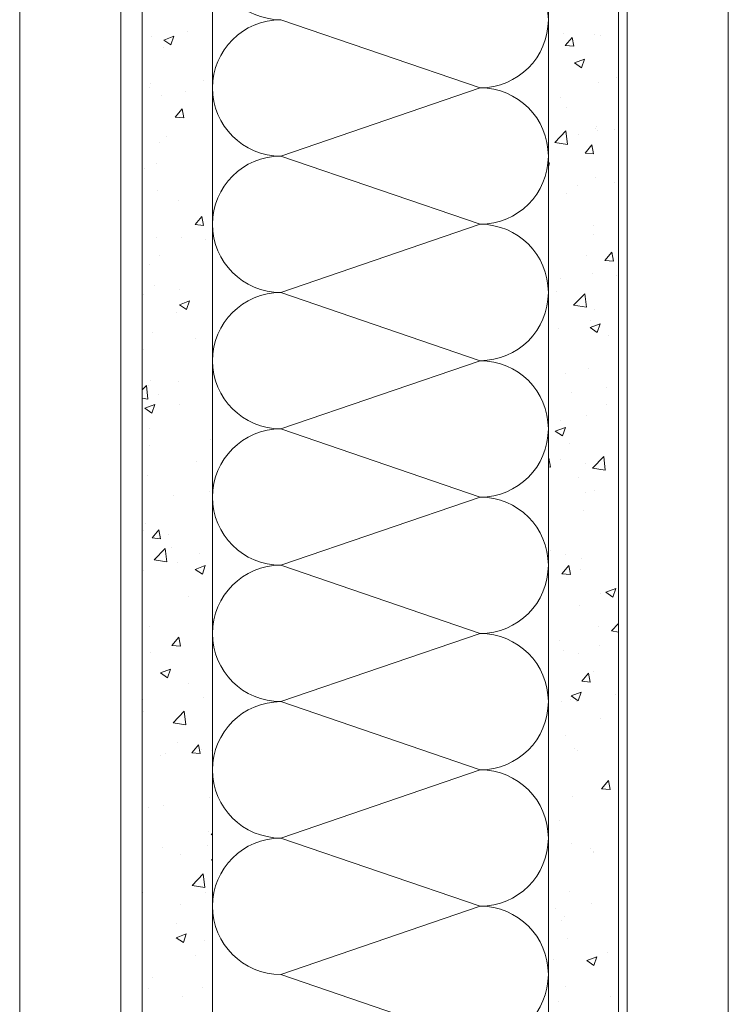
# Model space of a CAD drawing. Units: inches. Extents: x -485 to 2572, y -326 to 1745.
# Drawn here: x 583 to 588, y 887 to 894 of the extents above; entities that cross this region are included whole.
import ezdxf

# ---------------------------------------------------------------- set-up
doc = ezdxf.new("R2010")
doc.units = ezdxf.units.IN
doc.header["$LTSCALE"] = 0.125
doc.header["$MEASUREMENT"] = 0
doc.layers.get('0').update_dxf_attribs({"lineweight": 9})

msp = doc.modelspace()

# ---------------------------------------------------------------- linework, layer by layer
for p, q in [((582.90053, 932.86274), (582.90053, 889.43852)), ((583.6091, 889.43852), (583.6091, 932.86274)), ((587.15195, 889.43852), (587.15195, 932.86274)), ((587.86053, 932.86274), (587.86053, 889.43852)), ((583.6091, 929.12306), (583.6091, 889.43852)), ((583.75868, 929.12306), (583.75868, 889.43852)), ((583.75868, 889.43852), (583.75868, 929.12306)), ((584.25075, 889.43852), (584.25075, 929.12306)), ((586.60084, 889.43852), (586.60084, 929.12306)), ((587.09291, 929.12306), (587.09291, 889.43852)), ((587.09291, 889.43852), (587.09291, 929.12306)), ((587.15195, 929.12306), (587.15195, 889.43852)), ((586.12349, 893.73479), (584.72812, 894.21215)), ((586.12349, 893.73479), (584.72812, 894.21215)), ((584.7281, 893.25743), (586.12347, 893.73479)), ((586.12348, 892.78006), (584.72811, 893.25743)), ((586.12348, 892.78006), (584.72811, 893.25743)), ((586.12348, 892.78006), (584.72811, 893.25743)), ((586.12348, 892.78006), (584.72811, 893.25743)), ((584.7281, 892.3027), (586.12347, 892.78006)), ((586.12348, 891.82534), (584.72811, 892.3027)), ((586.12348, 891.82534), (584.72811, 892.3027)), ((584.7281, 891.34797), (586.12347, 891.82534)), ((586.12348, 890.87061), (584.72811, 891.34797)), ((586.12348, 890.87061), (584.72811, 891.34797)), ((586.12348, 890.87061), (584.72811, 891.34797)), ((586.12348, 890.87061), (584.72811, 891.34797)), ((584.7281, 890.39325), (586.12347, 890.87061)), ((586.12348, 889.91589), (584.72811, 890.39325)), ((586.12348, 889.91589), (584.72811, 890.39325)), ((584.7281, 889.43852), (586.12347, 889.91589)), ((582.90053, 889.43852), (582.90053, 881.48678)), ((583.6091, 881.48678), (583.6091, 889.43852)), ((583.6091, 889.43852), (583.6091, 885.22646)), ((583.75868, 889.43852), (583.75868, 885.22646)), ((583.75868, 885.22646), (583.75868, 889.43852)), ((584.25075, 885.22646), (584.25075, 889.43852)), ((586.12348, 888.96116), (584.72811, 889.43852)), ((586.12348, 888.96116), (584.72811, 889.43852)), ((586.12348, 888.96116), (584.72811, 889.43852)), ((586.12348, 888.96116), (584.72811, 889.43852)), ((586.60084, 885.22646), (586.60084, 889.43852)), ((587.09291, 889.43852), (587.09291, 885.22646)), ((587.09291, 885.22646), (587.09291, 889.43852)), ((587.15195, 881.48678), (587.15195, 889.43852)), ((587.15195, 889.43852), (587.15195, 885.22646)), ((587.86053, 889.43852), (587.86053, 881.48678)), ((584.7281, 888.4838), (586.12347, 888.96116)), ((586.12348, 888.00643), (584.72811, 888.4838)), ((586.12348, 888.00643), (584.72811, 888.4838)), ((584.7281, 887.52907), (586.12347, 888.00643)), ((586.12348, 887.05171), (584.72811, 887.52907))]:
    msp.add_line(p, q)
at = {"linetype": 'Continuous'}
for p, q in [((584.07266, 894.12996), (584.07266, 894.12996)), ((586.70924, 894.11734), (586.70924, 894.11734)), ((583.82236, 894.09701), (583.82236, 894.09701)), ((583.9089, 894.06956), (583.95864, 894.03601)), ((583.90891, 894.06957), (583.97892, 894.09645)), ((583.95864, 894.03601), (583.97891, 894.09644)), ((586.71908, 894.03096), (586.76729, 894.08841)), ((586.77887, 894.02574), (586.76731, 894.08841)), ((586.92197, 894.11117), (586.92197, 894.11117)), ((586.96737, 894.10266), (586.96737, 894.10266)), ((583.90406, 894.01675), (583.90406, 894.01675)), ((586.71908, 894.03096), (586.77885, 894.02573)), ((586.7828, 893.90942), (586.85281, 893.93629)), ((586.7828, 893.90941), (586.83253, 893.87586)), ((586.83253, 893.87586), (586.85281, 893.93628)), ((584.18831, 893.78546), (584.18831, 893.78546)), ((586.95521, 893.7698), (586.95521, 893.7698)), ((587.07767, 893.80612), (587.07767, 893.80612)), ((583.80963, 893.7356), (583.80963, 893.7356)), ((583.81455, 893.76389), (583.81455, 893.76389)), ((584.05849, 893.71299), (584.05849, 893.71299)), ((583.8919, 893.6839), (583.8919, 893.6839)), ((586.68882, 893.66776), (586.68882, 893.66776)), ((583.98913, 893.52984), (584.03734, 893.58729)), ((584.04893, 893.52462), (584.03737, 893.5873)), ((586.72726, 893.60024), (586.72726, 893.60024)), ((583.98913, 893.52984), (584.0489, 893.52462)), ((586.64531, 893.35224), (586.72319, 893.4334)), ((586.73424, 893.33845), (586.7232, 893.4334)), ((586.92841, 893.44822), (586.92841, 893.44822)), ((586.93808, 893.46593), (586.93808, 893.46593)), ((586.94305, 893.43695), (586.94305, 893.43695)), ((587.06494, 893.44471), (587.06494, 893.44471)), ((583.92528, 893.3911), (583.92528, 893.3911)), ((586.81463, 893.41176), (586.81463, 893.41176)), ((583.87974, 893.35105), (583.87974, 893.35105)), ((586.64532, 893.35223), (586.73424, 893.33844)), ((586.85782, 893.27887), (586.90602, 893.33631)), ((586.9176, 893.27364), (586.90604, 893.33632)), ((586.85782, 893.27887), (586.91758, 893.27364)), ((583.77327, 893.1673), (583.77327, 893.1673)), ((583.85957, 893.20475), (583.85957, 893.20475)), ((586.60084, 893.2079), (586.60953, 893.21123)), ((586.60084, 893.18535), (586.60952, 893.21122)), ((586.9309, 893.1041), (586.9309, 893.1041)), ((583.86758, 893.01819), (583.86758, 893.01819)), ((586.80191, 893.05035), (586.80191, 893.05035)), ((587.06209, 893.06944), (587.06209, 893.06944)), ((584.01285, 892.94776), (584.01285, 892.94776)), ((586.72716, 892.99821), (586.72716, 892.99821)), ((584.12787, 892.77775), (584.17607, 892.83519)), ((584.18766, 892.77252), (584.1761, 892.8352)), ((584.12787, 892.77775), (584.18763, 892.77252)), ((586.91874, 892.77125), (586.91874, 892.77125)), ((583.85543, 892.68534), (583.85543, 892.68534)), ((584.03067, 892.68551), (584.03067, 892.68551)), ((584.19861, 892.67126), (584.19861, 892.67126)), ((586.91755, 892.70584), (586.91755, 892.70584)), ((583.87568, 892.55951), (583.87568, 892.55951)), ((586.86738, 892.55851), (586.86738, 892.55851)), ((586.99656, 892.52677), (587.04476, 892.58422)), ((587.05634, 892.52154), (587.04478, 892.58422)), ((583.8116, 892.49776), (583.8116, 892.49776)), ((586.99656, 892.52677), (587.05632, 892.52154)), ((586.68588, 892.40163), (586.68588, 892.40163)), ((586.90658, 892.4384), (586.90658, 892.4384)), ((587.0782, 892.4242), (587.0782, 892.4242)), ((583.84327, 892.35249), (583.84327, 892.35249)), ((584.01795, 892.3241), (584.01795, 892.3241)), ((583.76764, 892.29115), (583.76764, 892.29115)), ((586.65452, 892.31148), (586.65452, 892.31148)), ((586.77787, 892.21274), (586.85575, 892.29391)), ((586.8668, 892.19895), (586.85576, 892.29391)), ((584.01917, 892.21689), (584.08918, 892.24376)), ((584.01917, 892.21688), (584.0689, 892.18333)), ((584.0689, 892.18333), (584.08918, 892.24375)), ((586.77788, 892.21273), (586.8668, 892.19894)), ((583.99969, 892.16302), (583.99969, 892.16302)), ((586.92546, 892.18209), (586.92546, 892.18209)), ((586.66846, 892.05026), (586.66846, 892.05026)), ((586.89306, 892.05673), (586.96307, 892.08361)), ((586.89306, 892.05672), (586.9428, 892.02318)), ((586.89442, 892.10555), (586.89442, 892.10555)), ((586.9428, 892.02318), (586.96307, 892.0836)), ((583.83111, 892.01964), (583.83111, 892.01964)), ((584.13359, 891.97959), (584.13359, 891.97959)), ((587.02295, 892.00025), (587.02295, 892.00025)), ((583.77032, 891.90117), (583.77032, 891.90117)), ((586.88226, 891.77269), (586.88226, 891.77269)), ((586.72421, 891.73209), (586.72421, 891.73209)), ((583.75868, 891.6214), (583.787, 891.65091)), ((583.79805, 891.55596), (583.78701, 891.65091)), ((583.80498, 891.65209), (583.80498, 891.65209)), ((583.81895, 891.68679), (583.81895, 891.68679)), ((584.0099, 891.68163), (584.0099, 891.68163)), ((587.01022, 891.63884), (587.01022, 891.63884)), ((583.87056, 891.58523), (583.87056, 891.58523)), ((586.75992, 891.60589), (586.75992, 891.60589)), ((583.75868, 891.56205), (583.79805, 891.55595)), ((583.77589, 891.49183), (583.8459, 891.5187)), ((583.82562, 891.45827), (583.84589, 891.5187)), ((584.0158, 891.51778), (584.0158, 891.51778)), ((587.0075, 891.51678), (587.0075, 891.51678)), ((583.77588, 891.49182), (583.82562, 891.45827)), ((586.8701, 891.43984), (586.8701, 891.43984)), ((586.64978, 891.33167), (586.71979, 891.35855)), ((586.68457, 891.40502), (586.68457, 891.40502)), ((586.69951, 891.29812), (586.71979, 891.35854)), ((583.80679, 891.35394), (583.80679, 891.35394)), ((586.64978, 891.33167), (586.69951, 891.29812)), ((583.80865, 891.23163), (583.80865, 891.23163)), ((584.23899, 891.274), (584.23899, 891.274)), ((586.74719, 891.24448), (586.74719, 891.24448)), ((586.91043, 891.07325), (586.98831, 891.15441)), ((586.99936, 891.05946), (586.98832, 891.15441)), ((584.13981, 891.12129), (584.13981, 891.12129)), ((586.60084, 891.13774), (586.60506, 891.14277)), ((586.61664, 891.08009), (586.60508, 891.14277)), ((586.68293, 891.1355), (586.68293, 891.1355)), ((586.85795, 891.10699), (586.85795, 891.10699)), ((583.79463, 891.02108), (583.79463, 891.02108)), ((586.60084, 891.08147), (586.61662, 891.08009)), ((586.91044, 891.07324), (586.99936, 891.05945)), ((586.80858, 891.00853), (586.80858, 891.00853)), ((583.97596, 890.87964), (583.97596, 890.87964)), ((584.22626, 890.9126), (584.22626, 890.9126)), ((586.86284, 890.89997), (586.86284, 890.89997)), ((586.92251, 890.91596), (586.92251, 890.91596)), ((586.84579, 890.77414), (586.84579, 890.77414)), ((583.78248, 890.68823), (583.78248, 890.68823)), ((583.76737, 890.63504), (583.76737, 890.63504)), ((583.82691, 890.5842), (583.87511, 890.64165)), ((583.88669, 890.57898), (583.87513, 890.64165)), ((583.9451, 890.61036), (583.9451, 890.61036)), ((583.82691, 890.5842), (583.88667, 890.57897)), ((583.84168, 890.43025), (583.91956, 890.51142)), ((583.93061, 890.41646), (583.91957, 890.51142)), ((583.96323, 890.51823), (583.96323, 890.51823)), ((584.15592, 890.47605), (584.15592, 890.47605)), ((586.61387, 890.4976), (586.61387, 890.4976)), ((586.72126, 890.46596), (586.72126, 890.46596)), ((583.84169, 890.43024), (583.93061, 890.41645)), ((584.00696, 890.4155), (584.00696, 890.4155)), ((586.83363, 890.44129), (586.83363, 890.44129)), ((583.77032, 890.35538), (583.77032, 890.35538)), ((584.12943, 890.3642), (584.19944, 890.39108)), ((584.12943, 890.3642), (584.17917, 890.33065)), ((584.17917, 890.33065), (584.19944, 890.39107)), ((586.69559, 890.33322), (586.7438, 890.39067)), ((586.69559, 890.33322), (586.75536, 890.32799)), ((586.75537, 890.328), (586.74381, 890.39067)), ((586.82469, 890.36329), (586.82469, 890.36329)), ((586.96823, 890.19439), (586.96823, 890.19439)), ((587.00332, 890.20404), (587.05306, 890.17049)), ((587.00333, 890.20405), (587.07334, 890.23092)), ((587.05306, 890.17049), (587.07333, 890.23091)), ((584.07888, 890.17373), (584.07888, 890.17373)), ((586.82147, 890.10844), (586.82147, 890.10844)), ((587.043, 889.93375), (587.09291, 889.98577)), ((583.8057, 889.9655), (583.8057, 889.9655)), ((586.9487, 889.9668), (586.9487, 889.9668)), ((587.043, 889.93375), (587.09291, 889.92601)), ((583.96564, 889.8321), (584.01385, 889.88955)), ((584.02543, 889.82688), (584.01387, 889.88955)), ((586.67998, 889.86937), (586.67998, 889.86937)), ((583.81584, 889.77937), (583.81584, 889.77937)), ((583.96564, 889.8321), (584.02541, 889.82688)), ((586.7052, 889.80002), (586.7052, 889.80002)), ((586.80931, 889.77558), (586.80931, 889.77558)), ((586.95551, 889.83298), (586.95551, 889.83298)), ((583.88615, 889.63915), (583.95616, 889.66602)), ((583.88615, 889.63914), (583.93588, 889.60559)), ((583.93588, 889.60559), (583.95616, 889.66601)), ((586.83433, 889.58113), (586.88253, 889.63857)), ((586.8941, 889.5759), (586.88254, 889.63857)), ((586.91957, 889.64983), (586.91957, 889.64983)), ((584.08523, 889.56863), (584.08523, 889.56863)), ((586.83433, 889.58113), (586.89409, 889.5759)), ((586.76004, 889.47899), (586.83005, 889.50586)), ((586.80978, 889.44544), (586.83005, 889.50586)), ((583.76229, 889.45687), (583.76229, 889.45687)), ((584.18427, 889.46814), (584.18427, 889.46814)), ((586.69247, 889.43862), (586.69247, 889.43862)), ((586.75399, 889.45587), (586.75399, 889.45587)), ((586.76004, 889.47898), (586.80977, 889.44544)), ((586.79715, 889.44273), (586.79715, 889.44273)), ((587.07115, 889.48847), (587.07115, 889.48847)), ((583.76442, 889.36891), (583.76442, 889.36891)), ((583.97424, 889.29076), (584.05212, 889.37192)), ((584.06317, 889.27697), (584.05213, 889.37192)), ((583.97425, 889.29075), (584.06317, 889.27696)), ((586.96481, 889.32156), (586.96481, 889.32156)), ((586.71832, 889.19983), (586.71832, 889.19983)), ((584.00401, 889.14937), (584.00401, 889.14937)), ((584.10438, 889.08001), (584.15258, 889.13745)), ((584.16416, 889.07478), (584.1526, 889.13746)), ((584.17154, 889.10673), (584.17154, 889.10673)), ((584.24101, 889.09894), (584.24101, 889.09894)), ((586.785, 889.10988), (586.785, 889.10988)), ((586.80812, 889.09411), (586.80812, 889.09411)), ((583.8863, 889.06038), (583.8863, 889.06038)), ((583.92124, 889.07378), (583.92124, 889.07378)), ((584.10438, 889.08001), (584.16414, 889.07478)), ((586.97307, 888.82903), (587.02127, 888.88648)), ((587.03284, 888.8238), (587.02128, 888.88648)), ((587.08882, 888.92508), (587.08882, 888.92508)), ((586.97307, 888.82903), (587.03283, 888.8238)), ((584.22885, 888.76609), (584.22885, 888.76609)), ((586.77284, 888.77703), (586.77284, 888.77703)), ((583.80276, 888.69937), (583.80276, 888.69937)), ((583.90851, 888.71237), (583.90851, 888.71237)), ((586.67703, 888.60324), (586.67703, 888.60324)), ((584.22535, 888.5269), (584.22535, 888.5269)), ((584.23969, 888.51151), (584.25075, 888.50406)), ((584.2397, 888.51152), (584.25075, 888.51576)), ((583.90241, 888.41514), (583.90241, 888.41514)), ((584.21669, 888.43324), (584.21669, 888.43324)), ((586.76068, 888.44418), (586.76068, 888.44418)), ((586.89411, 888.41414), (586.89411, 888.41414)), ((584.02416, 888.36786), (584.02416, 888.36786)), ((584.24312, 888.32791), (584.25075, 888.33701)), ((584.24312, 888.32791), (584.25075, 888.32724)), ((586.91351, 888.38852), (586.91351, 888.38852)), ((586.91662, 888.3837), (586.91662, 888.3837)), ((584.1068, 888.15126), (584.18468, 888.23243)), ((584.19573, 888.13747), (584.18469, 888.23243)), ((584.10681, 888.15126), (584.19573, 888.13746)), ((583.76148, 888.10278), (583.76148, 888.10278)), ((584.20453, 888.10039), (584.20453, 888.10039)), ((586.74852, 888.11133), (586.74852, 888.11133)), ((584.02642, 888.01865), (584.02642, 888.01865)), ((586.65048, 887.99416), (586.65048, 887.99416)), ((586.90079, 888.02711), (586.90079, 888.02711)), ((583.76112, 887.9735), (583.76112, 887.9735)), ((586.71537, 887.9337), (586.71537, 887.9337)), ((584.00106, 887.88324), (584.00106, 887.88324)), ((586.69519, 887.9059), (586.69519, 887.9059)), ((583.99641, 887.78646), (584.06642, 887.81334)), ((583.99641, 887.78646), (584.04614, 887.75291)), ((584.04614, 887.75291), (584.06642, 887.81333)), ((586.73636, 887.77847), (586.73636, 887.77847)), ((584.19237, 887.76754), (584.19237, 887.76754)), ((584.12955, 887.66227), (584.12955, 887.66227)), ((586.8703, 887.62631), (586.94031, 887.65318)), ((586.92004, 887.59275), (586.94031, 887.65317)), ((587.01643, 887.68261), (587.01643, 887.68261)), ((586.63775, 887.63275), (586.63775, 887.63275)), ((586.8703, 887.6263), (586.92004, 887.59275)), ((583.83172, 887.50772), (583.83172, 887.50772)), ((583.79981, 887.43324), (583.79981, 887.43324)), ((584.18021, 887.43468), (584.18021, 887.43468)), ((586.7242, 887.44562), (586.7242, 887.44562)), ((584.04254, 887.37341), (584.04254, 887.37341)), ((587.03424, 887.37241), (587.03424, 887.37241)), ((586.67409, 887.33711), (586.67409, 887.33711))]:
    msp.add_line(p, q, dxfattribs=at)
for centre, start, end in [((584.72812, 894.68952), 90, 270), ((586.12349, 894.21215), 270, 90), ((584.72812, 893.73479), 90, 270), ((586.12348, 893.25743), 270, 90), ((584.72811, 892.78006), 90, 270), ((586.12348, 893.25743), 270, 0), ((586.12348, 892.3027), 270, 90), ((584.72811, 891.82534), 90, 270), ((586.12348, 891.34797), 270, 90), ((584.72811, 890.87061), 90, 270), ((586.12348, 891.34797), 270, 0), ((586.12348, 890.39325), 270, 90), ((584.72811, 889.91589), 90, 270), ((586.12348, 889.43852), 270, 90), ((584.72811, 888.96116), 90, 270), ((586.12348, 889.43852), 270, 0), ((586.12348, 888.4838), 270, 90), ((584.72811, 888.00643), 90, 270), ((586.12348, 887.52907), 270, 90)]:
    msp.add_arc(centre, 0.47736, start, end)

doc.saveas('drawing.dxf')
